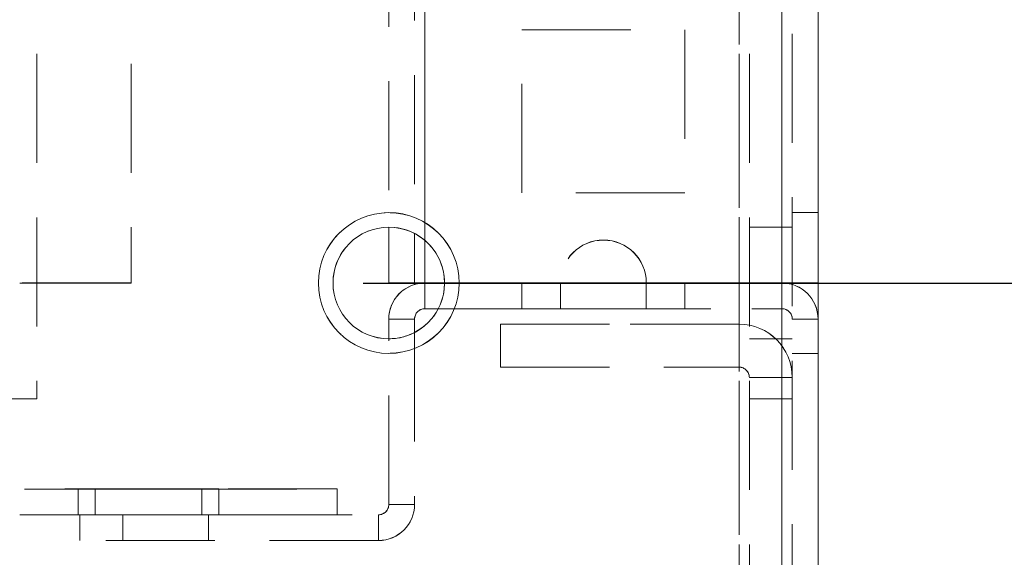
# Model space of a CAD drawing. Units: millimetres. Extents: x -3786 to 4614, y -3385 to 2555.
# Drawn here: x 631 to 688, y -1707 to -1676 of the extents above; entities that cross this region are included whole.
import ezdxf

# ---------------------------------------------------------------- set-up
doc = ezdxf.new("R2010")
doc.units = ezdxf.units.MM
doc.header["$LTSCALE"] = 5
doc.header["$PDSIZE"] = -1
doc.linetypes.add('HIDDEN', pattern=[1.905, 1.27, -0.635])
doc.layers.add('Dimensions', color=7, linetype='Continuous')
doc.styles.get("Standard").update_dxf_attribs({"font": 'romans.shx', "width": 0.8})
doc.dimstyles.new('SLDDIMSTYLE2', dxfattribs={"dimscale": 10, "dimtxt": 2.5, "dimasz": 3.302, "dimexe": 1, "dimexo": 1, "dimgap": 0.926042, "dimtad": 1, "dimdec": 0, "dimrnd": 1e-09, "dimzin": 12, "dimdsep": 46, "dimtxsty": 'Standard', "dimcen": 2, "dimadec": 0, "dimazin": 3, "dimtfac": 1, "dimtdec": 0, "dimtmove": 0, "dimatfit": 0, "dimfxl": 1, "dimfrac": 2, "dimtolj": 1, "dimtzin": 12, "dimarcsym": 0})

# ---------------------------------------------------------------- blocks, each defined once
blk = doc.blocks.new('*D17')
at = {"layer": 'Defpoints', "color": 0, "transparency": 16777216}
for p in [(675.129, -1741.429), (1083.656, -1741.429), (657.213, -1843.693)]:
    blk.add_point(p, dxfattribs=at)
at = {"layer": 'Dimensions', "color": 0, "lineweight": -2, "transparency": 16777216}
for p, q in [((1083.656, -1675.389), (1083.656, -1609.349)), ((695.129, -1741.429), (1103.656, -1741.429)), ((1083.656, -1741.429), (1083.656, -1843.693)), ((677.213, -1843.693), (1103.656, -1843.693)), ((1083.656, -1909.733), (1083.656, -2109.958))]:
    blk.add_line(p, q, dxfattribs=at)
at = {"layer": 'Dimensions', "color": 0, "transparency": 16777216}
for points in [[(1072.649, -1675.389), (1094.662, -1675.389), (1083.656, -1741.429)], [(1072.649, -1909.733), (1094.662, -1909.733), (1083.656, -1843.693)]]:
    blk.add_solid(points, dxfattribs=at)
at = {"layer": 'Dimensions', "color": 0, "transparency": 16777216, "insert": (1040.135, -2042.865), "char_height": 50, "attachment_point": 5, "rotation": 90}
blk.add_mtext('\\A1;102', dxfattribs=at)
blk = doc.blocks.new('*D18')
at = {"layer": 'Defpoints', "color": 0, "transparency": 16777216}
for p in [(630.729, -1691.429), (929.885, -1691.429), (675.129, -1741.429)]:
    blk.add_point(p, dxfattribs=at)
at = {"layer": 'Dimensions', "color": 0, "lineweight": -2, "transparency": 16777216}
for p, q in [((929.885, -1625.389), (929.885, -1559.349)), ((650.729, -1691.429), (949.885, -1691.429)), ((929.885, -1691.429), (929.885, -1741.429)), ((695.129, -1741.429), (949.885, -1741.429)), ((929.885, -1807.469), (929.885, -1975.312))]:
    blk.add_line(p, q, dxfattribs=at)
at = {"layer": 'Dimensions', "color": 0, "transparency": 16777216}
for points in [[(918.878, -1625.389), (940.891, -1625.389), (929.885, -1691.429)], [(918.878, -1807.469), (940.891, -1807.469), (929.885, -1741.429)]]:
    blk.add_solid(points, dxfattribs=at)
at = {"layer": 'Dimensions', "color": 0, "transparency": 16777216, "insert": (886.364, -1924.411), "char_height": 50, "attachment_point": 5, "rotation": 90}
blk.add_mtext('\\A1;50', dxfattribs=at)
blk = doc.blocks.new('*D19')
at = {"layer": 'Defpoints', "color": 0, "transparency": 16777216}
for p in [(637.229, 228.573), (929.885, 228.573), (630.729, -1691.429)]:
    blk.add_point(p, dxfattribs=at)
at = {"layer": 'Dimensions', "color": 0, "lineweight": -2, "transparency": 16777216}
for p, q in [((657.229, 228.573), (949.885, 228.573)), ((929.885, -1625.389), (929.885, 162.533)), ((650.729, -1691.429), (949.885, -1691.429))]:
    blk.add_line(p, q, dxfattribs=at)
at = {"layer": 'Dimensions', "color": 0, "transparency": 16777216}
for points in [[(918.878, 162.533), (940.891, 162.533), (929.885, 228.573)], [(918.878, -1625.389), (940.891, -1625.389), (929.885, -1691.429)]]:
    blk.add_solid(points, dxfattribs=at)
at = {"layer": 'Dimensions', "color": 0, "transparency": 16777216, "insert": (886.364, -731.428), "char_height": 50, "attachment_point": 5, "rotation": 90}
blk.add_mtext('\\A1;1920', dxfattribs=at)
blk = doc.blocks.new('*D20')
at = {"layer": 'Defpoints', "color": 0, "transparency": 16777216}
for p in [(675.135, 278.577), (1083.656, 278.577), (675.129, -1741.429)]:
    blk.add_point(p, dxfattribs=at)
at = {"layer": 'Dimensions', "color": 0, "lineweight": -2, "transparency": 16777216}
for p, q in [((695.135, 278.577), (1103.656, 278.577)), ((1083.656, -1675.389), (1083.656, 212.537)), ((695.129, -1741.429), (1103.656, -1741.429))]:
    blk.add_line(p, q, dxfattribs=at)
at = {"layer": 'Dimensions', "color": 0, "transparency": 16777216}
for points in [[(1072.649, 212.537), (1094.662, 212.537), (1083.656, 278.577)], [(1072.649, -1675.389), (1094.662, -1675.389), (1083.656, -1741.429)]]:
    blk.add_solid(points, dxfattribs=at)
at = {"layer": 'Dimensions', "color": 0, "transparency": 16777216, "insert": (1040.135, -731.426), "char_height": 50, "attachment_point": 5, "rotation": 90}
blk.add_mtext('\\A1;2020', dxfattribs=at)

msp = doc.modelspace()

# ---------------------------------------------------------------- linework, layer by layer
at = {"color": 7, "linetype": 'HIDDEN', "lineweight": 18}
for p, q in [((675.129, -1738.572), (675.129, 275.728)), ((675.129, 275.723), (675.129, -1738.577)), ((675.129, 275.723), (675.129, -1738.572)), ((675.729, 275.723), (675.729, -1738.577)), ((654.329, -1691.423), (654.329, 228.577)), ((654.329, 228.577), (654.329, -1691.423)), ((654.329, 228.573), (654.329, -1691.427)), ((675.129, -1691.423), (675.129, 228.577)), ((675.129, 228.577), (675.129, -1691.423)), ((675.129, 228.573), (675.129, -1691.427)), ((675.129, -1691.427), (675.129, 228.573)), ((654.329, -1688.946), (654.329, 226.093)), ((653.729, 225.69), (653.729, -1688.544)), ((652.229, 225.323), (652.229, -1688.177)), ((637.229, -1478.627), (637.229, -1691.427)), ((631.729, -1659.027), (631.729, -1698.177)), ((672.629, -1659.022), (672.629, -1734.672)), ((672.629, -1734.672), (672.629, -1659.022)), ((672.629, -1734.677), (672.629, -1659.027)), ((672.629, -1659.027), (672.629, -1734.677)), ((673.229, -1659.027), (673.229, -1734.677)), ((659.979, -1676.673), (669.479, -1676.673)), ((659.979, -1676.677), (659.979, -1676.673)), ((659.979, -1676.673), (659.979, -1676.673)), ((659.979, -1676.673), (669.479, -1676.673)), ((659.979, -1676.677), (669.479, -1676.677)), ((659.979, -1686.177), (659.979, -1676.677)), ((659.979, -1676.677), (659.979, -1676.677)), ((659.979, -1676.677), (669.479, -1676.677)), ((669.479, -1676.673), (669.479, -1676.677)), ((669.479, -1676.673), (669.479, -1676.673)), ((669.479, -1676.677), (669.479, -1686.177)), ((669.479, -1676.677), (669.479, -1676.677)), ((669.479, -1686.173), (659.979, -1686.173)), ((669.479, -1686.173), (659.979, -1686.173)), ((669.479, -1686.176), (659.979, -1686.176)), ((669.479, -1686.177), (659.979, -1686.177)), ((669.479, -1686.173), (669.479, -1686.173)), ((669.479, -1686.177), (669.479, -1686.176)), ((677.229, -1687.323), (675.729, -1687.323)), ((677.229, -1687.327), (675.729, -1687.327)), ((675.729, -1688.173), (673.229, -1688.173)), ((675.729, -1688.177), (673.229, -1688.177)), ((637.229, -1691.423), (629.329, -1691.423)), ((637.229, -1691.423), (629.329, -1691.423)), ((637.229, -1691.427), (630.729, -1691.427)), ((630.729, -1691.427), (637.229, -1691.427)), ((648.129, -1691.422), (648.129, -1691.422)), ((648.129, -1691.427), (648.129, -1691.427)), ((648.979, -1691.422), (648.979, -1691.422)), ((648.979, -1691.427), (648.979, -1691.427)), ((653.729, -1691.423), (652.229, -1691.423)), ((653.729, -1691.423), (652.229, -1691.423)), ((653.729, -1691.427), (652.229, -1691.427)), ((653.729, -1691.423), (654.329, -1691.423)), ((654.329, -1691.423), (654.203, -1691.427)), ((662.229, -1691.423), (654.329, -1691.423)), ((654.329, -1691.423), (654.329, -1691.423)), ((654.329, -1691.423), (662.229, -1691.423)), ((654.329, -1691.427), (654.329, -1691.423)), ((654.329, -1692.923), (654.329, -1691.423)), ((654.329, -1691.427), (654.329, -1691.427)), ((654.329, -1691.427), (662.229, -1691.427)), ((655.479, -1691.422), (655.479, -1691.422)), ((675.129, -1691.427), (655.479, -1691.427)), ((655.479, -1691.427), (655.479, -1691.427)), ((656.329, -1691.422), (656.329, -1691.422)), ((656.329, -1691.427), (656.329, -1691.427)), ((659.979, -1691.423), (669.479, -1691.423)), ((669.479, -1691.423), (659.979, -1691.423)), ((659.979, -1691.423), (659.979, -1691.423)), ((659.979, -1691.423), (669.479, -1691.423)), ((669.479, -1691.423), (659.979, -1691.423)), ((659.979, -1691.423), (659.979, -1691.423)), ((659.979, -1691.423), (669.479, -1691.423)), ((669.479, -1691.423), (659.979, -1691.423)), ((659.979, -1691.423), (659.979, -1691.423)), ((659.979, -1691.424), (659.979, -1691.423)), ((659.979, -1691.423), (659.979, -1691.423)), ((659.979, -1691.423), (659.979, -1691.423)), ((659.979, -1691.424), (669.479, -1691.424)), ((669.479, -1691.424), (659.979, -1691.424)), ((659.979, -1691.424), (659.979, -1691.424)), ((659.979, -1691.424), (669.479, -1691.424)), ((669.479, -1691.424), (659.979, -1691.424)), ((659.979, -1691.424), (659.979, -1691.424)), ((659.979, -1691.424), (669.479, -1691.424)), ((669.479, -1691.424), (659.979, -1691.424)), ((659.979, -1691.424), (659.979, -1691.424)), ((659.979, -1691.424), (669.479, -1691.424)), ((669.479, -1691.424), (659.979, -1691.424)), ((659.979, -1691.424), (659.979, -1691.424)), ((659.979, -1691.424), (669.479, -1691.424)), ((669.479, -1691.424), (659.979, -1691.424)), ((659.979, -1691.424), (659.979, -1691.424)), ((659.979, -1691.424), (669.479, -1691.424)), ((669.479, -1691.424), (659.979, -1691.424)), ((659.979, -1691.424), (659.979, -1691.424)), ((659.979, -1691.424), (669.479, -1691.424)), ((669.479, -1691.424), (659.979, -1691.424)), ((659.979, -1691.424), (659.979, -1691.424)), ((659.979, -1691.425), (659.979, -1691.424)), ((659.979, -1691.424), (659.979, -1691.424)), ((659.979, -1691.424), (659.979, -1691.424)), ((659.979, -1691.424), (659.979, -1691.424)), ((659.979, -1691.424), (659.979, -1691.424)), ((659.979, -1691.424), (659.979, -1691.424)), ((659.979, -1691.424), (659.979, -1691.424)), ((669.479, -1691.425), (659.979, -1691.425)), ((659.979, -1691.425), (659.979, -1691.426)), ((659.979, -1691.425), (669.479, -1691.425)), ((669.479, -1691.425), (659.979, -1691.425)), ((659.979, -1691.425), (659.979, -1691.425)), ((659.979, -1691.425), (669.479, -1691.425)), ((669.479, -1691.425), (659.979, -1691.425)), ((659.979, -1691.425), (659.979, -1691.425)), ((659.979, -1691.425), (669.479, -1691.425)), ((669.479, -1691.425), (659.979, -1691.425)), ((659.979, -1691.425), (659.979, -1691.425)), ((659.979, -1691.425), (669.479, -1691.425)), ((669.479, -1691.425), (659.979, -1691.425)), ((659.979, -1691.425), (659.979, -1691.425)), ((659.979, -1691.425), (669.479, -1691.425)), ((669.479, -1691.425), (659.979, -1691.425)), ((659.979, -1691.425), (659.979, -1691.425)), ((659.979, -1691.425), (669.479, -1691.425)), ((669.479, -1691.425), (659.979, -1691.425)), ((659.979, -1691.425), (659.979, -1691.425)), ((659.979, -1691.425), (659.979, -1691.425)), ((659.979, -1691.425), (659.979, -1691.425)), ((659.979, -1691.425), (659.979, -1691.425)), ((659.979, -1691.425), (659.979, -1691.425)), ((659.979, -1691.425), (659.979, -1691.425)), ((659.979, -1691.425), (659.979, -1691.425)), ((659.979, -1691.426), (669.479, -1691.426)), ((669.479, -1691.426), (659.979, -1691.426)), ((659.979, -1691.426), (659.979, -1691.426)), ((659.979, -1691.426), (669.479, -1691.426)), ((669.479, -1691.426), (659.979, -1691.426)), ((659.979, -1691.426), (659.979, -1691.426)), ((659.979, -1691.426), (669.479, -1691.426)), ((669.479, -1691.426), (659.979, -1691.426)), ((659.979, -1691.426), (659.979, -1691.426)), ((659.979, -1691.426), (669.479, -1691.426)), ((669.479, -1691.426), (659.979, -1691.426)), ((659.979, -1691.426), (659.979, -1691.426)), ((659.979, -1691.426), (669.479, -1691.426)), ((669.479, -1691.426), (659.979, -1691.426)), ((659.979, -1691.426), (659.979, -1691.426)), ((659.979, -1691.426), (669.479, -1691.426)), ((659.979, -1692.926), (659.979, -1691.426)), ((659.979, -1691.426), (659.979, -1691.426)), ((659.979, -1691.426), (659.979, -1691.426)), ((659.979, -1691.426), (659.979, -1691.426)), ((659.979, -1691.426), (659.979, -1691.426)), ((659.979, -1691.426), (659.979, -1691.426)), ((662.229, -1691.423), (662.229, -1691.423)), ((667.229, -1691.423), (662.229, -1691.423)), ((662.229, -1691.423), (662.229, -1691.424)), ((662.229, -1691.423), (662.229, -1691.423)), ((662.229, -1691.423), (662.229, -1691.423)), ((662.229, -1691.424), (662.229, -1691.425)), ((662.229, -1691.424), (662.229, -1691.424)), ((662.229, -1691.424), (662.229, -1691.424)), ((662.229, -1691.424), (662.229, -1691.424)), ((662.229, -1691.424), (662.229, -1691.424)), ((662.229, -1691.424), (662.229, -1691.424)), ((662.229, -1691.425), (662.229, -1691.426)), ((662.229, -1691.425), (662.229, -1691.425)), ((662.229, -1691.425), (662.229, -1691.425)), ((662.229, -1691.425), (662.229, -1691.425)), ((662.229, -1691.425), (662.229, -1691.425)), ((662.229, -1691.425), (662.229, -1691.425)), ((662.229, -1691.425), (662.229, -1691.425)), ((662.229, -1691.426), (662.229, -1692.926)), ((662.229, -1691.426), (662.229, -1691.426)), ((662.229, -1691.426), (662.229, -1691.426)), ((662.229, -1691.426), (662.229, -1691.426)), ((662.229, -1691.426), (662.229, -1691.426)), ((662.229, -1691.427), (662.229, -1691.427)), ((675.129, -1691.423), (667.229, -1691.423)), ((667.229, -1691.423), (667.229, -1691.423)), ((667.229, -1691.423), (675.129, -1691.423)), ((667.229, -1691.424), (667.229, -1691.423)), ((667.229, -1691.423), (667.229, -1691.423)), ((667.229, -1691.423), (667.229, -1691.423)), ((667.229, -1691.425), (667.229, -1691.424)), ((667.229, -1691.424), (667.229, -1691.424)), ((667.229, -1691.424), (667.229, -1691.424)), ((667.229, -1691.424), (667.229, -1691.424)), ((667.229, -1691.424), (667.229, -1691.424)), ((667.229, -1691.424), (667.229, -1691.424)), ((667.229, -1691.426), (667.229, -1691.425)), ((667.229, -1691.425), (667.229, -1691.425)), ((667.229, -1691.425), (667.229, -1691.425)), ((667.229, -1691.425), (667.229, -1691.425)), ((667.229, -1691.425), (667.229, -1691.425)), ((667.229, -1691.425), (667.229, -1691.425)), ((667.229, -1691.425), (667.229, -1691.425)), ((667.229, -1692.926), (667.229, -1691.426)), ((667.229, -1691.426), (667.229, -1691.426)), ((667.229, -1691.426), (667.229, -1691.426)), ((667.229, -1691.426), (667.229, -1691.426)), ((667.229, -1691.426), (667.229, -1691.426)), ((667.229, -1691.427), (667.229, -1691.427)), ((667.229, -1691.427), (675.129, -1691.427)), ((669.479, -1691.423), (669.479, -1691.423)), ((669.479, -1691.423), (669.479, -1691.423)), ((669.479, -1691.423), (669.479, -1691.423)), ((669.479, -1691.424), (669.479, -1691.423)), ((669.479, -1691.423), (669.479, -1691.423)), ((669.479, -1691.423), (669.479, -1691.423)), ((669.479, -1691.424), (669.479, -1691.424)), ((669.479, -1691.424), (669.479, -1691.424)), ((669.479, -1691.424), (669.479, -1691.424)), ((669.479, -1691.424), (669.479, -1691.424)), ((669.479, -1691.424), (669.479, -1691.424)), ((669.479, -1691.424), (669.479, -1691.424)), ((669.479, -1691.424), (669.479, -1691.424)), ((669.479, -1691.425), (669.479, -1691.424)), ((669.479, -1691.424), (669.479, -1691.424)), ((669.479, -1691.424), (669.479, -1691.424)), ((669.479, -1691.424), (669.479, -1691.424)), ((669.479, -1691.424), (669.479, -1691.424)), ((669.479, -1691.424), (669.479, -1691.424)), ((669.479, -1691.424), (669.479, -1691.424)), ((669.479, -1691.426), (669.479, -1691.425)), ((669.479, -1691.425), (669.479, -1691.425)), ((669.479, -1691.425), (669.479, -1691.425)), ((669.479, -1691.425), (669.479, -1691.425)), ((669.479, -1691.425), (669.479, -1691.425)), ((669.479, -1691.425), (669.479, -1691.425)), ((669.479, -1691.425), (669.479, -1691.425)), ((669.479, -1691.425), (669.479, -1691.425)), ((669.479, -1691.425), (669.479, -1691.425)), ((669.479, -1691.425), (669.479, -1691.425)), ((669.479, -1691.425), (669.479, -1691.425)), ((669.479, -1691.425), (669.479, -1691.425)), ((669.479, -1691.425), (669.479, -1691.425)), ((669.479, -1691.426), (669.479, -1691.426)), ((669.479, -1691.426), (669.479, -1691.426)), ((669.479, -1691.426), (669.479, -1691.426)), ((669.479, -1691.426), (669.479, -1691.426)), ((669.479, -1691.426), (669.479, -1691.426)), ((669.479, -1692.926), (669.479, -1691.426)), ((669.479, -1691.426), (669.479, -1691.426)), ((669.479, -1691.426), (669.479, -1691.426)), ((669.479, -1691.426), (669.479, -1691.426)), ((669.479, -1691.426), (669.479, -1691.426)), ((669.479, -1691.426), (669.479, -1691.426)), ((675.129, -1691.423), (675.129, -1691.423)), ((675.129, -1691.423), (675.729, -1691.423)), ((675.129, -1691.427), (675.129, -1691.423)), ((675.129, -1692.923), (675.129, -1691.423)), ((675.729, -1691.427), (675.129, -1691.427)), ((675.129, -1691.427), (675.129, -1691.427)), ((675.129, -1692.927), (675.129, -1691.427)), ((675.729, -1691.423), (677.229, -1691.423)), ((675.729, -1691.423), (677.229, -1691.423)), ((675.729, -1691.427), (677.229, -1691.427)), ((675.729, -1691.427), (677.229, -1691.427)), ((654.329, -1692.923), (654.329, -1692.927)), ((654.329, -1692.923), (675.129, -1692.923)), ((655.112, -1692.927), (675.129, -1692.927)), ((659.979, -1692.923), (669.479, -1692.923)), ((669.479, -1692.923), (659.979, -1692.923)), ((659.979, -1692.923), (669.479, -1692.923)), ((669.479, -1692.923), (659.979, -1692.923)), ((659.979, -1692.923), (669.479, -1692.923)), ((669.479, -1692.923), (659.979, -1692.923)), ((659.979, -1692.924), (669.479, -1692.924)), ((669.479, -1692.924), (659.979, -1692.924)), ((659.979, -1692.924), (669.479, -1692.924)), ((669.479, -1692.924), (659.979, -1692.924)), ((659.979, -1692.924), (669.479, -1692.924)), ((669.479, -1692.924), (659.979, -1692.924)), ((659.979, -1692.924), (669.479, -1692.924)), ((669.479, -1692.924), (659.979, -1692.924)), ((659.979, -1692.924), (669.479, -1692.924)), ((669.479, -1692.924), (659.979, -1692.924)), ((659.979, -1692.924), (669.479, -1692.924)), ((669.479, -1692.924), (659.979, -1692.924)), ((659.979, -1692.924), (669.479, -1692.924)), ((669.479, -1692.924), (659.979, -1692.924)), ((669.479, -1692.925), (659.979, -1692.925)), ((659.979, -1692.925), (669.479, -1692.925)), ((669.479, -1692.925), (659.979, -1692.925)), ((659.979, -1692.925), (669.479, -1692.925)), ((669.479, -1692.925), (659.979, -1692.925)), ((659.979, -1692.925), (669.479, -1692.925)), ((669.479, -1692.925), (659.979, -1692.925)), ((659.979, -1692.925), (669.479, -1692.925)), ((669.479, -1692.925), (659.979, -1692.925)), ((659.979, -1692.925), (669.479, -1692.925)), ((669.479, -1692.925), (659.979, -1692.925)), ((659.979, -1692.925), (669.479, -1692.925)), ((669.479, -1692.925), (659.979, -1692.925)), ((659.979, -1692.926), (669.479, -1692.926)), ((669.479, -1692.926), (659.979, -1692.926)), ((659.979, -1692.926), (669.479, -1692.926)), ((669.479, -1692.926), (659.979, -1692.926)), ((659.979, -1692.926), (669.479, -1692.926)), ((669.479, -1692.926), (659.979, -1692.926)), ((659.979, -1692.926), (669.479, -1692.926)), ((669.479, -1692.926), (659.979, -1692.926)), ((659.979, -1692.926), (669.479, -1692.926)), ((669.479, -1692.926), (659.979, -1692.926)), ((659.979, -1692.926), (669.479, -1692.926)), ((675.129, -1692.923), (675.129, -1692.927)), ((653.729, -1693.523), (652.229, -1693.523)), ((653.729, -1693.527), (653.729, -1693.523)), ((675.729, -1693.523), (677.229, -1693.523)), ((675.729, -1693.527), (677.229, -1693.527)), ((658.729, -1693.826), (658.729, -1693.823)), ((658.729, -1693.823), (672.629, -1693.823)), ((658.729, -1693.823), (658.729, -1693.823)), ((672.629, -1693.823), (658.729, -1693.823)), ((658.729, -1696.326), (658.729, -1693.826)), ((658.729, -1693.826), (672.629, -1693.826)), ((658.729, -1693.826), (658.729, -1693.826)), ((658.729, -1693.826), (672.629, -1693.826)), ((672.629, -1693.823), (672.629, -1693.823)), ((672.629, -1696.323), (672.629, -1693.823)), ((672.629, -1696.323), (672.629, -1693.823)), ((672.629, -1693.826), (672.629, -1693.826)), ((672.629, -1696.326), (672.629, -1693.826)), ((672.629, -1696.326), (672.629, -1693.826)), ((652.229, -1704.327), (652.229, -1694.677)), ((653.729, -1694.31), (653.729, -1704.327)), ((673.229, -1694.673), (675.729, -1694.673)), ((673.229, -1694.677), (675.729, -1694.677)), ((675.729, -1695.523), (677.229, -1695.523)), ((675.729, -1695.527), (677.229, -1695.527)), ((658.729, -1696.323), (672.629, -1696.323)), ((658.729, -1696.323), (672.629, -1696.323)), ((658.729, -1696.326), (672.629, -1696.326)), ((658.729, -1696.326), (672.629, -1696.326)), ((672.629, -1696.323), (672.629, -1696.323)), ((672.629, -1696.326), (672.629, -1696.326)), ((673.229, -1696.923), (675.729, -1696.923)), ((673.229, -1696.923), (675.729, -1696.923)), ((673.229, -1696.926), (675.729, -1696.926)), ((673.229, -1696.926), (675.729, -1696.926)), ((623.229, -1698.172), (631.729, -1698.172)), ((631.729, -1698.172), (623.229, -1698.172)), ((623.229, -1698.177), (631.729, -1698.177)), ((631.729, -1698.177), (623.229, -1698.177)), ((631.729, -1698.172), (631.729, -1698.172)), ((673.229, -1698.173), (675.729, -1698.173)), ((673.229, -1698.173), (675.729, -1698.173)), ((673.229, -1698.176), (675.729, -1698.176)), ((675.729, -1698.177), (673.229, -1698.177)), ((649.229, -1703.423), (526.229, -1703.423)), ((526.229, -1703.427), (649.229, -1703.427)), ((634.129, -1703.425), (634.129, -1704.925)), ((635.129, -1703.423), (635.129, -1703.426)), ((635.129, -1703.426), (635.129, -1704.926)), ((641.329, -1704.925), (641.329, -1703.425)), ((642.329, -1703.426), (642.329, -1703.423)), ((642.329, -1704.926), (642.329, -1703.426)), ((649.229, -1703.427), (649.229, -1703.423)), ((649.229, -1704.927), (649.229, -1703.427)), ((653.729, -1704.323), (652.229, -1704.323)), ((653.729, -1704.327), (652.229, -1704.327)), ((649.229, -1704.923), (526.229, -1704.923)), ((630.729, -1704.927), (649.229, -1704.927)), ((634.229, -1704.927), (634.229, -1704.923)), ((634.229, -1704.923), (651.629, -1704.923)), ((634.229, -1704.927), (634.229, -1706.427)), ((634.229, -1704.927), (651.629, -1704.927)), ((636.729, -1704.923), (636.729, -1704.924)), ((636.729, -1704.924), (636.729, -1704.925)), ((636.729, -1704.925), (636.729, -1704.926)), ((636.729, -1704.925), (636.729, -1704.925)), ((636.729, -1704.926), (636.729, -1706.426)), ((641.729, -1704.924), (641.729, -1704.923)), ((641.729, -1704.925), (641.729, -1704.924)), ((641.729, -1704.926), (641.729, -1704.925)), ((641.729, -1704.925), (641.729, -1704.925)), ((641.729, -1706.426), (641.729, -1704.926)), ((651.629, -1704.927), (651.629, -1704.923)), ((651.629, -1704.923), (651.629, -1706.423)), ((651.629, -1704.927), (651.629, -1706.427)), ((651.629, -1706.423), (634.229, -1706.423)), ((651.629, -1706.427), (634.229, -1706.427)), ((651.629, -1706.427), (651.629, -1706.423))]:
    msp.add_line(p, q, dxfattribs=at)
at = {"color": 7, "linetype": 'Continuous', "lineweight": 18}
for p, q in [((675.129, -1738.577), (675.129, 275.723)), ((677.229, -1738.577), (677.229, 275.723)), ((652.229, -1688.177), (652.229, -1691.427)), ((653.729, -1688.544), (653.729, -1691.427)), ((653.729, -1691.427), (652.229, -1691.427)), ((654.329, -1691.427), (653.729, -1691.427)), ((654.329, -1692.927), (654.329, -1691.427)), ((655.479, -1691.427), (654.329, -1691.427)), ((654.329, -1692.927), (655.112, -1692.927)), ((652.229, -1693.523), (652.229, -1693.527)), ((653.729, -1693.527), (652.229, -1693.527)), ((652.229, -1694.677), (652.229, -1693.527)), ((653.729, -1693.527), (653.729, -1694.31))]:
    msp.add_line(p, q, dxfattribs=at)
at = {"color": 8, "linetype": 'Continuous', "lineweight": 18}
msp.add_line((654.329, -1691.427), (654.329, -1688.946), dxfattribs=at)
at = {"color": 7, "linetype": 'HIDDEN', "lineweight": 18, "flags": 128}
for points in [[(652.229, -1691.423), (652.269, -1691.423), (652.389, -1691.423), (652.583, -1691.423), (652.844, -1691.423), (653.162, -1691.423), (653.525, -1691.423), (653.919, -1691.423), (654.329, -1691.423)], [(654.329, -1691.427), (653.919, -1691.427), (653.525, -1691.427), (653.162, -1691.427), (652.844, -1691.427), (652.583, -1691.427), (652.389, -1691.427), (652.269, -1691.427), (652.229, -1691.427)], [(664.729, -1691.423), (665.685, -1691.423), (666.496, -1691.423), (667.038, -1691.423), (667.229, -1691.423), (667.038, -1691.423), (666.496, -1691.423), (665.685, -1691.423), (664.729, -1691.423), (663.772, -1691.423), (662.961, -1691.423), (662.419, -1691.423), (662.229, -1691.423), (662.419, -1691.423), (662.961, -1691.423), (663.772, -1691.423), (664.729, -1691.423)], [(664.729, -1691.423), (665.685, -1691.423), (666.496, -1691.423), (667.038, -1691.423), (667.229, -1691.423), (667.038, -1691.423), (666.496, -1691.423), (665.685, -1691.423), (664.729, -1691.423), (663.772, -1691.423), (662.961, -1691.423), (662.419, -1691.423), (662.229, -1691.423), (662.419, -1691.423), (662.961, -1691.423), (663.772, -1691.423), (664.729, -1691.423)], [(664.729, -1691.423), (665.685, -1691.423), (666.496, -1691.423), (667.038, -1691.423), (667.229, -1691.423), (667.038, -1691.423), (666.496, -1691.423), (665.685, -1691.423), (664.729, -1691.423), (663.772, -1691.423), (662.961, -1691.423), (662.419, -1691.423), (662.229, -1691.423), (662.419, -1691.423), (662.961, -1691.423), (663.772, -1691.423), (664.729, -1691.423)], [(664.729, -1691.424), (665.685, -1691.424), (666.496, -1691.424), (667.038, -1691.424), (667.229, -1691.424), (667.038, -1691.424), (666.496, -1691.424), (665.685, -1691.424), (664.729, -1691.424), (663.772, -1691.424), (662.961, -1691.424), (662.419, -1691.424), (662.229, -1691.424), (662.419, -1691.424), (662.961, -1691.424), (663.772, -1691.424), (664.729, -1691.424)], [(664.729, -1691.424), (665.685, -1691.424), (666.496, -1691.424), (667.038, -1691.424), (667.229, -1691.424), (667.038, -1691.424), (666.496, -1691.424), (665.685, -1691.424), (664.729, -1691.424), (663.772, -1691.424), (662.961, -1691.424), (662.419, -1691.424), (662.229, -1691.424), (662.419, -1691.424), (662.961, -1691.424), (663.772, -1691.424), (664.729, -1691.424)], [(664.729, -1691.424), (665.685, -1691.424), (666.496, -1691.424), (667.038, -1691.424), (667.229, -1691.424), (667.038, -1691.424), (666.496, -1691.424), (665.685, -1691.424), (664.729, -1691.424), (663.772, -1691.424), (662.961, -1691.424), (662.419, -1691.424), (662.229, -1691.424), (662.419, -1691.424), (662.961, -1691.424), (663.772, -1691.424), (664.729, -1691.424)], [(664.729, -1691.424), (665.685, -1691.424), (666.496, -1691.424), (667.038, -1691.424), (667.229, -1691.424), (667.038, -1691.424), (666.496, -1691.424), (665.685, -1691.424), (664.729, -1691.424), (663.772, -1691.424), (662.961, -1691.424), (662.419, -1691.424), (662.229, -1691.424), (662.419, -1691.424), (662.961, -1691.424), (663.772, -1691.424), (664.729, -1691.424)], [(664.729, -1691.424), (665.685, -1691.424), (666.496, -1691.424), (667.038, -1691.424), (667.229, -1691.424), (667.038, -1691.424), (666.496, -1691.424), (665.685, -1691.424), (664.729, -1691.424), (663.772, -1691.424), (662.961, -1691.424), (662.419, -1691.424), (662.229, -1691.424), (662.419, -1691.424), (662.961, -1691.424), (663.772, -1691.424), (664.729, -1691.424)], [(664.729, -1691.424), (665.685, -1691.424), (666.496, -1691.424), (667.038, -1691.424), (667.229, -1691.424), (667.038, -1691.424), (666.496, -1691.424), (665.685, -1691.424), (664.729, -1691.424), (663.772, -1691.424), (662.961, -1691.424), (662.419, -1691.424), (662.229, -1691.424), (662.419, -1691.424), (662.961, -1691.424), (663.772, -1691.424), (664.729, -1691.424)], [(664.729, -1691.425), (665.685, -1691.425), (666.496, -1691.425), (667.038, -1691.425), (667.229, -1691.425), (667.038, -1691.424), (666.496, -1691.424), (665.685, -1691.424), (664.729, -1691.424), (663.772, -1691.424), (662.961, -1691.424), (662.419, -1691.424), (662.229, -1691.425), (662.419, -1691.425), (662.961, -1691.425), (663.772, -1691.425), (664.729, -1691.425)], [(664.729, -1691.425), (665.685, -1691.425), (666.496, -1691.425), (667.038, -1691.425), (667.229, -1691.425), (667.038, -1691.425), (666.496, -1691.425), (665.685, -1691.425), (664.729, -1691.425), (663.772, -1691.425), (662.961, -1691.425), (662.419, -1691.425), (662.229, -1691.425), (662.419, -1691.425), (662.961, -1691.425), (663.772, -1691.425), (664.729, -1691.425)], [(664.729, -1691.425), (665.685, -1691.425), (666.496, -1691.425), (667.038, -1691.425), (667.229, -1691.425), (667.038, -1691.425), (666.496, -1691.425), (665.685, -1691.425), (664.729, -1691.425), (663.772, -1691.425), (662.961, -1691.425), (662.419, -1691.425), (662.229, -1691.425), (662.419, -1691.425), (662.961, -1691.425), (663.772, -1691.425), (664.729, -1691.425)], [(664.729, -1691.425), (665.685, -1691.425), (666.496, -1691.425), (667.038, -1691.425), (667.229, -1691.425), (667.038, -1691.425), (666.496, -1691.425), (665.685, -1691.425), (664.729, -1691.425), (663.772, -1691.425), (662.961, -1691.425), (662.419, -1691.425), (662.229, -1691.425), (662.419, -1691.425), (662.961, -1691.425), (663.772, -1691.425), (664.729, -1691.425)], [(664.729, -1691.425), (665.685, -1691.425), (666.496, -1691.425), (667.038, -1691.425), (667.229, -1691.425), (667.038, -1691.425), (666.496, -1691.425), (665.685, -1691.425), (664.729, -1691.425), (663.772, -1691.425), (662.961, -1691.425), (662.419, -1691.425), (662.229, -1691.425), (662.419, -1691.425), (662.961, -1691.425), (663.772, -1691.425), (664.729, -1691.425)], [(664.729, -1691.425), (665.685, -1691.425), (666.496, -1691.425), (667.038, -1691.425), (667.229, -1691.425), (667.038, -1691.425), (666.496, -1691.425), (665.685, -1691.425), (664.729, -1691.425), (663.772, -1691.425), (662.961, -1691.425), (662.419, -1691.425), (662.229, -1691.425), (662.419, -1691.425), (662.961, -1691.425), (663.772, -1691.425), (664.729, -1691.425)], [(664.729, -1691.425), (665.685, -1691.425), (666.496, -1691.425), (667.038, -1691.425), (667.229, -1691.425), (667.038, -1691.425), (666.496, -1691.425), (665.685, -1691.425), (664.729, -1691.425), (663.772, -1691.425), (662.961, -1691.425), (662.419, -1691.425), (662.229, -1691.425), (662.419, -1691.425), (662.961, -1691.425), (663.772, -1691.425), (664.729, -1691.425)], [(664.729, -1691.426), (665.685, -1691.426), (666.496, -1691.426), (667.038, -1691.426), (667.229, -1691.426), (667.038, -1691.426), (666.496, -1691.426), (665.685, -1691.426), (664.729, -1691.426), (663.772, -1691.426), (662.961, -1691.426), (662.419, -1691.426), (662.229, -1691.426), (662.419, -1691.426), (662.961, -1691.426), (663.772, -1691.426), (664.729, -1691.426)], [(664.729, -1691.426), (665.685, -1691.426), (666.496, -1691.426), (667.038, -1691.426), (667.229, -1691.426), (667.038, -1691.426), (666.496, -1691.426), (665.685, -1691.426), (664.729, -1691.426), (663.772, -1691.426), (662.961, -1691.426), (662.419, -1691.426), (662.229, -1691.426), (662.419, -1691.426), (662.961, -1691.426), (663.772, -1691.426), (664.729, -1691.426)], [(664.729, -1691.426), (665.685, -1691.426), (666.496, -1691.426), (667.038, -1691.426), (667.229, -1691.426), (667.038, -1691.426), (666.496, -1691.426), (665.685, -1691.426), (664.729, -1691.426), (663.772, -1691.426), (662.961, -1691.426), (662.419, -1691.426), (662.229, -1691.426), (662.419, -1691.426), (662.961, -1691.426), (663.772, -1691.426), (664.729, -1691.426)], [(664.729, -1691.426), (665.685, -1691.426), (666.496, -1691.426), (667.038, -1691.426), (667.229, -1691.426), (667.038, -1691.426), (666.496, -1691.426), (665.685, -1691.426), (664.729, -1691.426), (663.772, -1691.426), (662.961, -1691.426), (662.419, -1691.426), (662.229, -1691.426), (662.419, -1691.426), (662.961, -1691.426), (663.772, -1691.426), (664.729, -1691.426)], [(664.729, -1691.426), (665.685, -1691.426), (666.496, -1691.426), (667.038, -1691.426), (667.229, -1691.426), (667.038, -1691.426), (666.496, -1691.426), (665.685, -1691.426), (664.729, -1691.426), (663.772, -1691.426), (662.961, -1691.426), (662.419, -1691.426), (662.229, -1691.426), (662.419, -1691.426), (662.961, -1691.426), (663.772, -1691.426), (664.729, -1691.426)], [(675.129, -1691.423), (675.538, -1691.423), (675.932, -1691.423), (676.295, -1691.423), (676.614, -1691.423), (676.875, -1691.423), (677.069, -1691.423), (677.188, -1691.423), (677.229, -1691.423)], [(677.229, -1691.427), (677.188, -1691.427), (677.069, -1691.427), (676.875, -1691.427), (676.614, -1691.427), (676.295, -1691.427), (675.932, -1691.427), (675.538, -1691.427), (675.129, -1691.427)], [(667.229, -1692.923), (667.038, -1692.923), (666.496, -1692.923), (665.685, -1692.923), (664.729, -1692.923), (663.772, -1692.923), (662.961, -1692.923), (662.419, -1692.923), (662.229, -1692.923), (662.419, -1692.923), (662.961, -1692.923), (663.772, -1692.923), (664.729, -1692.923), (665.685, -1692.923), (666.496, -1692.923), (667.038, -1692.923), (667.229, -1692.923)], [(667.229, -1692.923), (667.038, -1692.923), (666.496, -1692.923), (665.685, -1692.923), (664.729, -1692.923), (663.772, -1692.923), (662.961, -1692.923), (662.419, -1692.923), (662.229, -1692.923), (662.419, -1692.923), (662.961, -1692.923), (663.772, -1692.923), (664.729, -1692.923), (665.685, -1692.923), (666.496, -1692.923), (667.038, -1692.923), (667.229, -1692.923)], [(667.229, -1692.923), (667.038, -1692.923), (666.496, -1692.923), (665.685, -1692.923), (664.729, -1692.923), (663.772, -1692.923), (662.961, -1692.923), (662.419, -1692.923), (662.229, -1692.923), (662.419, -1692.923), (662.961, -1692.923), (663.772, -1692.923), (664.729, -1692.923), (665.685, -1692.923), (666.496, -1692.923), (667.038, -1692.923), (667.229, -1692.923)], [(667.229, -1692.925), (667.038, -1692.925), (666.496, -1692.924), (665.685, -1692.924), (664.729, -1692.924), (663.772, -1692.924), (662.961, -1692.924), (662.419, -1692.925), (662.229, -1692.925), (662.419, -1692.925), (662.961, -1692.925), (663.772, -1692.925), (664.729, -1692.925), (665.685, -1692.925), (666.496, -1692.925), (667.038, -1692.925), (667.229, -1692.925)], [(667.229, -1692.924), (667.038, -1692.924), (666.496, -1692.924), (665.685, -1692.924), (664.729, -1692.924), (663.772, -1692.924), (662.961, -1692.924), (662.419, -1692.924), (662.229, -1692.924), (662.419, -1692.924), (662.961, -1692.924), (663.772, -1692.924), (664.729, -1692.924), (665.685, -1692.924), (666.496, -1692.924), (667.038, -1692.924), (667.229, -1692.924)], [(667.229, -1692.924), (667.038, -1692.924), (666.496, -1692.924), (665.685, -1692.924), (664.729, -1692.924), (663.772, -1692.924), (662.961, -1692.924), (662.419, -1692.924), (662.229, -1692.924), (662.419, -1692.924), (662.961, -1692.924), (663.772, -1692.924), (664.729, -1692.924), (665.685, -1692.924), (666.496, -1692.924), (667.038, -1692.924), (667.229, -1692.924)], [(667.229, -1692.924), (667.038, -1692.924), (666.496, -1692.924), (665.685, -1692.924), (664.729, -1692.924), (663.772, -1692.924), (662.961, -1692.924), (662.419, -1692.924), (662.229, -1692.924), (662.419, -1692.924), (662.961, -1692.924), (663.772, -1692.924), (664.729, -1692.924), (665.685, -1692.924), (666.496, -1692.924), (667.038, -1692.924), (667.229, -1692.924)], [(667.229, -1692.924), (667.038, -1692.924), (666.496, -1692.924), (665.685, -1692.924), (664.729, -1692.924), (663.772, -1692.924), (662.961, -1692.924), (662.419, -1692.924), (662.229, -1692.924), (662.419, -1692.924), (662.961, -1692.924), (663.772, -1692.924), (664.729, -1692.924), (665.685, -1692.924), (666.496, -1692.924), (667.038, -1692.924), (667.229, -1692.924)], [(667.229, -1692.924), (667.038, -1692.924), (666.496, -1692.924), (665.685, -1692.924), (664.729, -1692.924), (663.772, -1692.924), (662.961, -1692.924), (662.419, -1692.924), (662.229, -1692.924), (662.419, -1692.924), (662.961, -1692.924), (663.772, -1692.924), (664.729, -1692.924), (665.685, -1692.924), (666.496, -1692.924), (667.038, -1692.924), (667.229, -1692.924)], [(667.229, -1692.924), (667.038, -1692.924), (666.496, -1692.924), (665.685, -1692.924), (664.729, -1692.924), (663.772, -1692.924), (662.961, -1692.924), (662.419, -1692.924), (662.229, -1692.924), (662.419, -1692.924), (662.961, -1692.924), (663.772, -1692.924), (664.729, -1692.924), (665.685, -1692.924), (666.496, -1692.924), (667.038, -1692.924), (667.229, -1692.924)], [(667.229, -1692.925), (667.038, -1692.925), (666.496, -1692.925), (665.685, -1692.925), (664.729, -1692.925), (663.772, -1692.925), (662.961, -1692.925), (662.419, -1692.925), (662.229, -1692.925), (662.419, -1692.925), (662.961, -1692.925), (663.772, -1692.925), (664.729, -1692.925), (665.685, -1692.925), (666.496, -1692.925), (667.038, -1692.925), (667.229, -1692.925)], [(667.229, -1692.925), (667.038, -1692.925), (666.496, -1692.925), (665.685, -1692.925), (664.729, -1692.925), (663.772, -1692.925), (662.961, -1692.925), (662.419, -1692.925), (662.229, -1692.925), (662.419, -1692.925), (662.961, -1692.925), (663.772, -1692.925), (664.729, -1692.925), (665.685, -1692.925), (666.496, -1692.925), (667.038, -1692.925), (667.229, -1692.925)], [(667.229, -1692.925), (667.038, -1692.925), (666.496, -1692.925), (665.685, -1692.925), (664.729, -1692.925), (663.772, -1692.925), (662.961, -1692.925), (662.419, -1692.925), (662.229, -1692.925), (662.419, -1692.925), (662.961, -1692.925), (663.772, -1692.925), (664.729, -1692.925), (665.685, -1692.925), (666.496, -1692.925), (667.038, -1692.925), (667.229, -1692.925)], [(667.229, -1692.925), (667.038, -1692.925), (666.496, -1692.925), (665.685, -1692.925), (664.729, -1692.925), (663.772, -1692.925), (662.961, -1692.925), (662.419, -1692.925), (662.229, -1692.925), (662.419, -1692.925), (662.961, -1692.925), (663.772, -1692.925), (664.729, -1692.925), (665.685, -1692.925), (666.496, -1692.925), (667.038, -1692.925), (667.229, -1692.925)], [(667.229, -1692.925), (667.038, -1692.925), (666.496, -1692.925), (665.685, -1692.925), (664.729, -1692.925), (663.772, -1692.925), (662.961, -1692.925), (662.419, -1692.925), (662.229, -1692.925), (662.419, -1692.925), (662.961, -1692.925), (663.772, -1692.925), (664.729, -1692.925), (665.685, -1692.925), (666.496, -1692.925), (667.038, -1692.925), (667.229, -1692.925)], [(667.229, -1692.925), (667.038, -1692.925), (666.496, -1692.925), (665.685, -1692.925), (664.729, -1692.925), (663.772, -1692.925), (662.961, -1692.925), (662.419, -1692.925), (662.229, -1692.925), (662.419, -1692.925), (662.961, -1692.925), (663.772, -1692.925), (664.729, -1692.925), (665.685, -1692.925), (666.496, -1692.925), (667.038, -1692.925), (667.229, -1692.925)], [(667.229, -1692.926), (667.038, -1692.926), (666.496, -1692.926), (665.685, -1692.926), (664.729, -1692.926), (663.772, -1692.926), (662.961, -1692.926), (662.419, -1692.926), (662.229, -1692.926), (662.419, -1692.926), (662.961, -1692.926), (663.772, -1692.926), (664.729, -1692.926), (665.685, -1692.926), (666.496, -1692.926), (667.038, -1692.926), (667.229, -1692.926)], [(667.229, -1692.926), (667.038, -1692.926), (666.496, -1692.926), (665.685, -1692.926), (664.729, -1692.926), (663.772, -1692.926), (662.961, -1692.926), (662.419, -1692.926), (662.229, -1692.926), (662.419, -1692.926), (662.961, -1692.926), (663.772, -1692.926), (664.729, -1692.926), (665.685, -1692.926), (666.496, -1692.926), (667.038, -1692.926), (667.229, -1692.926)], [(667.229, -1692.926), (667.038, -1692.926), (666.496, -1692.926), (665.685, -1692.926), (664.729, -1692.926), (663.772, -1692.926), (662.961, -1692.926), (662.419, -1692.926), (662.229, -1692.926), (662.419, -1692.926), (662.961, -1692.926), (663.772, -1692.926), (664.729, -1692.926), (665.685, -1692.926), (666.496, -1692.926), (667.038, -1692.926), (667.229, -1692.926)], [(667.229, -1692.926), (667.038, -1692.926), (666.496, -1692.926), (665.685, -1692.926), (664.729, -1692.926), (663.772, -1692.926), (662.961, -1692.926), (662.419, -1692.926), (662.229, -1692.926), (662.419, -1692.926), (662.961, -1692.926), (663.772, -1692.926), (664.729, -1692.926), (665.685, -1692.926), (666.496, -1692.926), (667.038, -1692.926), (667.229, -1692.926)], [(667.229, -1692.926), (667.038, -1692.926), (666.496, -1692.926), (665.685, -1692.926), (664.729, -1692.926), (663.772, -1692.926), (662.961, -1692.926), (662.419, -1692.926), (662.229, -1692.926), (662.419, -1692.926), (662.961, -1692.926), (663.772, -1692.926), (664.729, -1692.926), (665.685, -1692.926), (666.496, -1692.926), (667.038, -1692.926), (667.229, -1692.926)], [(637.729, -1703.425), (638.841, -1703.425), (639.845, -1703.425), (640.641, -1703.425), (641.152, -1703.425), (641.329, -1703.425), (641.152, -1703.425), (640.641, -1703.425), (639.845, -1703.425), (638.841, -1703.425), (637.729, -1703.425), (636.616, -1703.425), (635.613, -1703.425), (634.816, -1703.425), (634.305, -1703.425), (634.129, -1703.425), (634.305, -1703.425), (634.816, -1703.425), (635.613, -1703.425), (636.616, -1703.425), (637.729, -1703.425)], [(638.729, -1703.423), (639.841, -1703.423), (640.845, -1703.423), (641.641, -1703.423), (642.152, -1703.423), (642.329, -1703.423), (642.152, -1703.423), (641.641, -1703.423), (640.845, -1703.423), (639.841, -1703.423), (638.729, -1703.423), (637.616, -1703.423), (636.613, -1703.423), (635.816, -1703.423), (635.305, -1703.423), (635.129, -1703.423), (635.305, -1703.423), (635.816, -1703.423), (636.613, -1703.423), (637.616, -1703.423), (638.729, -1703.423)], [(638.729, -1703.426), (639.841, -1703.426), (640.845, -1703.426), (641.641, -1703.426), (642.152, -1703.426), (642.329, -1703.426), (642.152, -1703.426), (641.641, -1703.426), (640.845, -1703.426), (639.841, -1703.426), (638.729, -1703.426), (637.616, -1703.426), (636.613, -1703.426), (635.816, -1703.426), (635.305, -1703.426), (635.129, -1703.426), (635.305, -1703.426), (635.816, -1703.426), (636.613, -1703.426), (637.616, -1703.426), (638.729, -1703.426)], [(637.729, -1704.925), (638.841, -1704.925), (639.845, -1704.925), (640.641, -1704.925), (641.152, -1704.925), (641.329, -1704.925), (641.152, -1704.925), (640.641, -1704.925), (639.845, -1704.925), (638.841, -1704.925), (637.729, -1704.925), (636.616, -1704.925), (635.613, -1704.925), (634.816, -1704.925), (634.305, -1704.925), (634.129, -1704.925), (634.305, -1704.925), (634.816, -1704.925), (635.613, -1704.925), (636.616, -1704.925), (637.729, -1704.925)], [(638.729, -1704.923), (639.841, -1704.923), (640.845, -1704.923), (641.641, -1704.923), (642.152, -1704.923), (642.329, -1704.923), (642.152, -1704.923), (641.641, -1704.923), (640.845, -1704.923), (639.841, -1704.923), (638.729, -1704.923), (637.616, -1704.923), (636.613, -1704.923), (635.816, -1704.923), (635.305, -1704.923), (635.129, -1704.923), (635.305, -1704.923), (635.816, -1704.923), (636.613, -1704.923), (637.616, -1704.923), (638.729, -1704.923)], [(638.729, -1704.926), (639.841, -1704.926), (640.845, -1704.926), (641.641, -1704.926), (642.152, -1704.926), (642.329, -1704.926), (642.152, -1704.926), (641.641, -1704.926), (640.845, -1704.926), (639.841, -1704.926), (638.729, -1704.926), (637.616, -1704.926), (636.613, -1704.926), (635.816, -1704.926), (635.305, -1704.926), (635.129, -1704.926), (635.305, -1704.926), (635.816, -1704.926), (636.613, -1704.926), (637.616, -1704.926), (638.729, -1704.926)], [(641.729, -1704.923), (641.538, -1704.923), (640.996, -1704.923), (640.185, -1704.923), (639.229, -1704.923), (638.272, -1704.923), (637.461, -1704.923), (636.919, -1704.923), (636.729, -1704.923), (636.919, -1704.923), (637.461, -1704.923), (638.272, -1704.923), (639.229, -1704.923), (640.185, -1704.923), (640.996, -1704.923), (641.538, -1704.923), (641.729, -1704.923)], [(641.729, -1704.924), (641.538, -1704.924), (640.996, -1704.924), (640.185, -1704.924), (639.229, -1704.924), (638.272, -1704.924), (637.461, -1704.924), (636.919, -1704.924), (636.729, -1704.924), (636.919, -1704.924), (637.461, -1704.924), (638.272, -1704.924), (639.229, -1704.924), (640.185, -1704.924), (640.996, -1704.924), (641.538, -1704.924), (641.729, -1704.924)], [(641.729, -1704.925), (641.538, -1704.925), (640.996, -1704.925), (640.185, -1704.925), (639.229, -1704.925), (638.272, -1704.925), (637.461, -1704.925), (636.919, -1704.925), (636.729, -1704.925), (636.919, -1704.925), (637.461, -1704.925), (638.272, -1704.925), (639.229, -1704.925), (640.185, -1704.925), (640.996, -1704.925), (641.538, -1704.925), (641.729, -1704.925)], [(641.729, -1704.925), (641.538, -1704.925), (640.996, -1704.925), (640.185, -1704.925), (639.229, -1704.925), (638.272, -1704.925), (637.461, -1704.925), (636.919, -1704.925), (636.729, -1704.925), (636.919, -1704.925), (637.461, -1704.925), (638.272, -1704.925), (639.229, -1704.925), (640.185, -1704.925), (640.996, -1704.925), (641.538, -1704.925), (641.729, -1704.925)], [(641.729, -1704.926), (641.538, -1704.926), (640.996, -1704.926), (640.185, -1704.926), (639.229, -1704.926), (638.272, -1704.926), (637.461, -1704.926), (636.919, -1704.926), (636.729, -1704.926), (636.919, -1704.926), (637.461, -1704.926), (638.272, -1704.926), (639.229, -1704.926), (640.185, -1704.926), (640.996, -1704.926), (641.538, -1704.926), (641.729, -1704.926)], [(641.729, -1706.423), (641.538, -1706.423), (640.996, -1706.423), (640.185, -1706.423), (639.229, -1706.423), (638.272, -1706.423), (637.461, -1706.423), (636.919, -1706.423), (636.729, -1706.423), (636.919, -1706.423), (637.461, -1706.423), (638.272, -1706.423), (639.229, -1706.423), (640.185, -1706.423), (640.996, -1706.423), (641.538, -1706.423), (641.729, -1706.423)], [(641.729, -1706.424), (641.538, -1706.424), (640.996, -1706.424), (640.185, -1706.424), (639.229, -1706.424), (638.272, -1706.424), (637.461, -1706.424), (636.919, -1706.424), (636.729, -1706.424), (636.919, -1706.424), (637.461, -1706.424), (638.272, -1706.424), (639.229, -1706.424), (640.185, -1706.424), (640.996, -1706.424), (641.538, -1706.424), (641.729, -1706.424)], [(641.729, -1706.425), (641.538, -1706.425), (640.996, -1706.425), (640.185, -1706.425), (639.229, -1706.425), (638.272, -1706.425), (637.461, -1706.425), (636.919, -1706.425), (636.729, -1706.425), (636.919, -1706.425), (637.461, -1706.425), (638.272, -1706.425), (639.229, -1706.425), (640.185, -1706.425), (640.996, -1706.425), (641.538, -1706.425), (641.729, -1706.425)], [(641.729, -1706.425), (641.538, -1706.425), (640.996, -1706.425), (640.185, -1706.425), (639.229, -1706.425), (638.272, -1706.425), (637.461, -1706.425), (636.919, -1706.425), (636.729, -1706.425), (636.919, -1706.425), (637.461, -1706.425), (638.272, -1706.425), (639.229, -1706.425), (640.185, -1706.425), (640.996, -1706.425), (641.538, -1706.425), (641.729, -1706.425)], [(641.729, -1706.426), (641.538, -1706.426), (640.996, -1706.426), (640.185, -1706.426), (639.229, -1706.426), (638.272, -1706.426), (637.461, -1706.426), (636.919, -1706.426), (636.729, -1706.426), (636.919, -1706.426), (637.461, -1706.426), (638.272, -1706.426), (639.229, -1706.426), (640.185, -1706.426), (640.996, -1706.426), (641.538, -1706.426), (641.729, -1706.426)]]:
    msp.add_lwpolyline(points, dxfattribs=at)
at = {"color": 7, "linetype": 'HIDDEN', "lineweight": 18}
msp.add_circle((652.229, -1691.422), 4.1, dxfattribs=at)
msp.add_circle((652.229, -1691.422), 4.1, dxfattribs=at)
at = {"color": 7, "linetype": 'Continuous', "lineweight": 18}
for radius in [4.1, 3.25]:
    msp.add_circle((652.229, -1691.427), radius, dxfattribs=at)
at = {"color": 7, "linetype": 'HIDDEN', "lineweight": 18}
for centre, radius, start, end in [((652.229, -1691.427), 4.1, 0, 180), ((652.229, -1691.422), 3.25, 332.43277, 180), ((652.229, -1691.422), 3.25, 332.4324, 180), ((652.229, -1691.427), 3.25, 0, 180), ((664.729, -1691.423), 2.5, 0, 180), ((664.729, -1691.423), 2.5, 0, 180), ((664.729, -1691.427), 2.5, 0, 180), ((664.729, -1691.427), 2.5, 0, 180), ((675.129, -1693.523), 2.1, 0, 90), ((675.129, -1693.527), 2.1, 0, 90), ((654.329, -1693.523), 0.6, 90, 180), ((675.129, -1693.523), 0.6, 0, 90), ((675.129, -1693.527), 0.6, 0, 90), ((672.629, -1696.923), 3.1, 0, 90), ((672.629, -1696.923), 3.1, 0, 90), ((672.629, -1696.926), 3.1, 0, 90), ((672.629, -1696.926), 3.1, 0, 90), ((652.229, -1691.422), 3.25, 270, 297.48643), ((652.229, -1691.422), 3.25, 270, 297.48643), ((672.629, -1696.923), 0.6, 0, 90), ((672.629, -1696.923), 0.6, 0, 90), ((672.629, -1696.926), 0.6, 0, 90), ((672.629, -1696.926), 0.6, 0, 90), ((651.629, -1704.323), 0.6, 270, 0), ((651.629, -1704.323), 2.1, 270, 0), ((651.629, -1704.327), 2.1, 270, 0), ((651.629, -1704.327), 0.6, 270, 0)]:
    msp.add_arc(centre, radius, start, end, dxfattribs=at)
at = {"color": 7, "linetype": 'Continuous', "lineweight": 18}
for centre, radius, start, end in [((652.229, -1691.427), 4.1, 180, 0), ((652.229, -1691.422), 3.25, 180, 270), ((652.229, -1691.422), 3.25, 180, 270), ((652.229, -1691.427), 3.25, 180, 0), ((654.329, -1693.527), 2.1, 90, 180), ((654.329, -1693.523), 2.1, 93.41839, 180), ((654.329, -1693.527), 0.6, 90, 180), ((652.229, -1691.422), 3.25, 297.48643, 332.43277), ((652.229, -1691.422), 3.25, 297.48643, 332.4324)]:
    msp.add_arc(centre, radius, start, end, dxfattribs=at)

# ---------------------------------------------------------------- dimensions: what is measured, and where the dimension line sits
at = {"layer": 'Dimensions'}
for base, p1, p2, picture, middle in [((1083.656, 278.577), (675.129, -1741.429), (675.135, 278.577), '*D20', (1040.135, -731.426)), ((929.885, 228.573), (630.729, -1691.429), (637.229, 228.573), '*D19', (886.364, -731.428))]:
    dim = msp.add_linear_dim(base=base, p1=p1, p2=p2, angle=90, dimstyle='SLDDIMSTYLE2', override={"dimscale": 20}, dxfattribs=at)
    dim.commit()
    dim.dimension.update_dxf_attribs({"geometry": picture, "text_midpoint": middle})
for base, p1, p2, picture, middle in [((929.885, -1691.429), (675.129, -1741.429), (630.729, -1691.429), '*D18', (929.885, -1924.411)), ((1083.656, -1741.429), (657.213, -1843.693), (675.129, -1741.429), '*D17', (1083.656, -2042.865))]:
    dim = msp.add_linear_dim(base=base, p1=p1, p2=p2, angle=90, dimstyle='SLDDIMSTYLE2', override={"dimscale": 20}, dxfattribs=at)
    dim.commit()
    dim.dimension.update_dxf_attribs({"geometry": picture, "text_midpoint": middle, "dimtype": 160})

doc.saveas('drawing.dxf')
